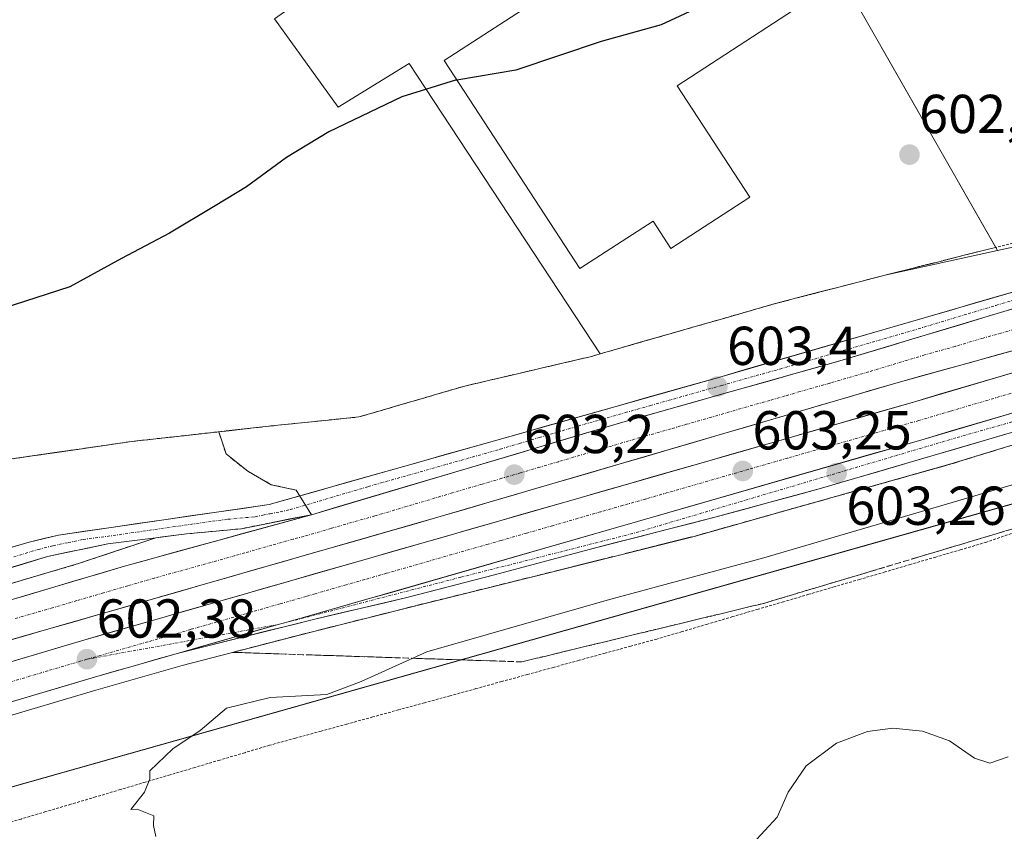
# Model space of a CAD drawing. Units: metres. Extents: x 573433 to 576877, y 4719568 to 4721918.
# Drawn here: x 576592 to 576772, y 4721191 to 4721340 of the extents above; entities that cross this region are included whole.
import ezdxf
from ezdxf.enums import TextEntityAlignment as Align

# ---------------------------------------------------------------- set-up
doc = ezdxf.new("R2010")
doc.units = ezdxf.units.M
doc.header["$MEASUREMENT"] = 0
for name, pattern in [('TRAZO_Y_PUNTO', [1, 0.5, -0.25, 0, -0.25]), ('TRAZOS', [0.75, 0.5, -0.25]), ('TRAZOSX2', [1.5, 1, -0.5])]:
    doc.linetypes.add(name, pattern=pattern)
for name, color, linetype, lineweight in [('Alambrada virtual', 2, 'TRAZOS', 0), ('Arcén (en calzada doble)', 9, 'Continuous', 13), ('Carretera de calzada doble', 1, 'Continuous', 13), ('Carretera de calzada doble Cxs', 1, 'Continuous', 13), ('Carretera de calzada doble eje', 1, 'TRAZO_Y_PUNTO', 0), ('Carretera de calzada única', 19, 'Continuous', 13), ('Carretera de calzada única Cxs', 19, 'Continuous', 13), ('Carretera de calzada única eje', 19, 'TRAZO_Y_PUNTO', 0), ('Carátula', 7, 'Continuous', 5), ('Cultivos leñosos CxS', 92, 'Continuous', 0), ('Curva de nivel maestra', 36, 'Continuous', 30), ('Curva de nivel normal', 36, 'Continuous', 0), ('Edificación', 1, 'Continuous', 13), ('Edificación Cxs', 1, 'Continuous', 13), ('Layer 0', 7, 'Continuous', 0), ('Núcleo urbano CxS', 19, 'Continuous', 0), ('Pastizal CxS', 92, 'Continuous', 0), ('Punto de cota en terreno', 7, 'Continuous', 0), ('Rótulo de punto de cota en terreno', 19, 'Continuous', 0), ('Talud superficial', 39, 'TRAZOSX2', 0), ('Área de descanso', 254, 'TRAZOSX2', 0), ('Área de descanso CxS', 254, 'Continuous', 0)]:
    doc.layers.add(name, color=color, linetype=linetype, lineweight=lineweight)
doc.styles.add('Arial', font='txt', dxfattribs={"height": 0.2})

# ---------------------------------------------------------------- blocks, each defined once
blk = doc.blocks.new('*U163')
at = {"layer": 'Núcleo urbano CxS', "color": 19, "linetype": 'Continuous', "lineweight": 0}
for points in [[(576590.0283, 4721259.3083, 601.5693), (576594.5667, 4721259.9667, 601.6004), (576599.1051, 4721260.6251, 601.5554), (576603.6433, 4721261.2833, 601.5413), (576606.0911, 4721261.6384, 601.5391), (576608.1817, 4721261.9417, 601.5391), (576612.7201, 4721262.6001, 601.5749), (576617.1801, 4721263.0967, 601.7066), (576621.6401, 4721263.5933, 601.8285), (576626.1001, 4721264.0901, 602.0081), (576628.677, 4721264.377, 602.1976), (576630.5601, 4721264.5867, 602.3974), (576635.0201, 4721265.0833, 602.7608), (576639.4801, 4721265.5801, 603.027), (576644.4233, 4721266.0833, 603.2155), (576649.3667, 4721266.5867, 603.2654), (576654.3101, 4721267.0901, 603.3289), (576658.1801, 4721268.2201, 603.3883), (576662.0501, 4721269.3501, 603.2802), (576665.9201, 4721270.4801, 603.2669), (576669.7901, 4721271.6101, 603.3868), (576673.6601, 4721272.7401, 603.573), (576678.2461, 4721273.8121, 603.7104), (576682.8321, 4721274.8841, 603.651), (576687.4181, 4721275.9561, 603.6417), (576692.0041, 4721277.0281, 603.7999), (576696.5901, 4721278.1001, 603.8062), (576698.4536, 4721278.6355, 603.7564), (576701.3929, 4721279.4801, 603.6499), (576706.1957, 4721280.8601, 603.6512), (576710.9987, 4721282.2401, 603.7324), (576715.8015, 4721283.6201, 603.6774), (576720.6043, 4721285.0001, 603.6031), (576725.4071, 4721286.3801, 603.7703), (576730.2101, 4721287.7601, 603.8755), (576734.4141, 4721288.8501, 603.7731), (576738.6181, 4721289.9401, 603.7717), (576742.8221, 4721291.0301, 603.8314), (576747.0261, 4721292.1201, 603.9807), (576750.7511, 4721293.0859, 603.926), (576771.1027, 4721297.5101, 603.8094), (576786.4953, 4721300.8563, 604.0085)], [(576842.9271, 4721270.7425, 604.5251), (576291.9835, 4721114.9361, 598.8965)]]:
    blk.add_polyline3d(points, dxfattribs=at)
blk = doc.blocks.new('5PATER')
at = {"layer": 'Carátula', "linetype": 'Continuous', "lineweight": 5}
h = blk.add_hatch(color=250, dxfattribs=at)
edge = h.paths.add_edge_path()
edge.add_ellipse((0, 0.01), major_axis=(-1.33, -1.34), ratio=0.999422, start_angle=0, end_angle=360)
blk = doc.blocks.new('*U227')
at = {"layer": 'Edificación Cxs', "color": 1, "linetype": 'Continuous', "lineweight": 13}
for points in [[(576741.8301, 4721390.4101, 597.3657), (576754.7601, 4721370.5801, 598.6546), (576735.6001, 4721358.0901, 599.2684), (576742.6501, 4721347.2801, 600.0169), (576712.5201, 4721327.6401, 601.5839), (576725.7801, 4721307.2901, 602.712), (576711.3701, 4721297.9001, 602.7321), (576708.1101, 4721302.9001, 602.837), (576694.6901, 4721294.2301, 602.9944), (576669.9101, 4721332.2301, 599.068), (576688.3901, 4721344.2701, 598.4194), (576685.6501, 4721348.4901, 598.4386), (576683.2701, 4721346.9401, 598.4231), (576675.1401, 4721359.4001, 598.4352), (576686.9601, 4721367.1001, 598.4508), (576689.0001, 4721363.9701, 598.4943), (576703.1301, 4721373.1801, 598.4678), (576701.0801, 4721376.3201, 598.4465), (576712.4701, 4721383.7401, 598.288), (576718.1801, 4721374.9901, 598.4007), (576741.8301, 4721390.4101, 597.3657)], [(576714.8201, 4721350.7901, 598.61), (576708.4901, 4721360.6501, 598.4656), (576698.3201, 4721354.1201, 598.497), (576704.6501, 4721344.2601, 598.5549), (576714.8201, 4721350.7901, 598.61)]]:
    blk.add_polyline3d(points, close=True, dxfattribs=at)

msp = doc.modelspace()

# ---------------------------------------------------------------- linework, layer by layer
at = {"layer": 'Alambrada virtual', "color": 2, "linetype": 'TRAZOS', "lineweight": 0}
for points in [[(576774.6, 4721299.04, 604.05), (576769.93, 4721297.87, 603.96), (576765.25, 4721296.71, 603.88), (576760.58, 4721295.54, 603.93), (576755.9, 4721294.38, 603.99), (576751.23, 4721293.21, 603.97), (576747.03, 4721292.12, 603.89), (576742.82, 4721291.03, 603.87), (576738.62, 4721289.94, 603.86), (576734.41, 4721288.85, 603.86), (576730.21, 4721287.76, 603.83), (576725.41, 4721286.38, 603.79), (576720.6, 4721285, 603.81), (576715.8, 4721283.62, 603.83), (576711, 4721282.24, 603.67), (576706.2, 4721280.86, 603.76), (576701.39, 4721279.48, 603.92), (576696.59, 4721278.1, 603.9), (576692, 4721277.03, 603.88), (576687.42, 4721275.96, 603.85), (576682.83, 4721274.88, 603.79), (576678.25, 4721273.81, 603.65), (576673.66, 4721272.74, 603.45), (576669.79, 4721271.61, 603.33), (576665.92, 4721270.48, 603.26), (576662.05, 4721269.35, 603.19), (576658.18, 4721268.22, 603.13), (576654.31, 4721267.09, 603.12), (576649.37, 4721266.59, 603.08), (576644.42, 4721266.08, 602.93), (576639.48, 4721265.58, 602.72), (576635.02, 4721265.08, 602.46), (576630.56, 4721264.59, 602.05), (576626.1, 4721264.09, 601.77), (576621.64, 4721263.59, 601.65), (576617.18, 4721263.1, 601.56), (576612.72, 4721262.6, 601.47), (576608.18, 4721261.94, 601.44), (576603.64, 4721261.28, 601.4), (576599.11, 4721260.63, 601.35), (576594.57, 4721259.97, 601.26), (576590.03, 4721259.31, 601.13)], [(576773.61, 4721245.78, 607.68), (576769.06, 4721244.21, 607.71), (576764.42, 4721242.85, 607.83), (576759.78, 4721241.49, 608.12), (576755.14, 4721240.12, 608.27), (576750.51, 4721238.76, 608.46), (576745.87, 4721237.4, 608.49), (576741.23, 4721236.04, 608.37), (576736.59, 4721234.67, 608.7), (576731.95, 4721233.31, 608.76), (576727.31, 4721231.95, 608.68), (576722.68, 4721230.59, 608.46), (576718.04, 4721229.22, 608.34), (576713.4, 4721227.86, 608.17), (576708.76, 4721226.5, 607.92), (576704.04, 4721225.2, 607.7), (576699.32, 4721223.91, 607.61), (576694.6, 4721222.61, 607.5), (576689.88, 4721221.32, 607.28), (576685.16, 4721220.02, 607.13), (576680.44, 4721218.73, 607.07), (576675.72, 4721217.43, 606.92), (576671.01, 4721216.14, 606.72), (576666.29, 4721214.84, 606.46), (576661.57, 4721213.55, 606.2), (576656.85, 4721212.25, 605.84), (576652.13, 4721210.96, 605.66), (576647.41, 4721209.66, 605.63), (576642.69, 4721208.37, 605.79), (576637.97, 4721207.07, 605.73), (576633.43, 4721205.72, 605.6), (576628.88, 4721204.37, 605.41), (576624.34, 4721203.03, 605.3), (576619.8, 4721201.68, 605.11), (576615.25, 4721200.33, 604.94), (576610.71, 4721198.98, 604.82), (576606.17, 4721197.63, 604.78), (576601.62, 4721196.28, 604.66), (576597.08, 4721194.94, 604.61), (576592.54, 4721193.59, 604.53), (576587.99, 4721192.24, 604.4)]]:
    msp.add_polyline3d(points, dxfattribs=at)
at = {"layer": 'Arcén (en calzada doble)', "color": 9, "linetype": 'Continuous', "lineweight": 13}
for points in [[(576858.05, 4721285.47), (576851.03, 4721284), (576838.92, 4721280.92), (576815.71, 4721273.89), (576788.67, 4721266.52), (576762.39, 4721258.44), (576715.6, 4721245.27), (576689.75, 4721238.8), (576664.71, 4721232.59), (576645.32, 4721227.71), (576621.98, 4721221.66), (576606.23, 4721217.14), (576563.05, 4721204.34), (576525.67, 4721193.84), (576500.46, 4721186.47), (576438.26, 4721166.98), (576395.23, 4721153.43), (576359.32, 4721142.51), (576291.04, 4721121.56)], [(576617.17, 4721245.01), (576603.05, 4721240.29), (576543.07, 4721222.51), (576477.48, 4721203.84), (576458.92, 4721199.26)]]:
    msp.add_lwpolyline(points, dxfattribs=at)
at = {"layer": 'Carretera de calzada doble', "color": 1, "linetype": 'Continuous', "lineweight": 13}
for points in [[(576857.85, 4721303.46), (576847.73, 4721300.47), (576804.96, 4721288.13), (576775.35, 4721279.63), (576752.91, 4721273.4), (576668.76, 4721248.76), (576573.37, 4721221.39), (576496.71, 4721199.25), (576445.41, 4721184.47), (576406.01, 4721172.76), (576354.01, 4721157.71), (576330.01, 4721150.73), (576281.06, 4721135.75)], [(576285.34, 4721129.67), (576356.57, 4721151.51), (576392.44, 4721162.43), (576435.44, 4721175.96), (576497.73, 4721195.48), (576523.07, 4721202.89), (576560.44, 4721213.39), (576603.6, 4721226.18), (576755.69, 4721269.82), (576794.05, 4721281.15), (576822.3, 4721288.84), (576857.9, 4721299.45)], [(576435.41, 4721189.04), (576470.96, 4721198.96), (576507.05, 4721209.46), (576543.8, 4721220.22), (576575.85, 4721229.26), (576611.44, 4721239.82), (576645.64, 4721249.23)], [(576621.33, 4721223.93), (576605.57, 4721219.42), (576562.39, 4721206.61), (576525.01, 4721196.11), (576499.76, 4721188.74), (576437.55, 4721169.24), (576394.53, 4721155.69), (576358.64, 4721144.77), (576289.6, 4721123.61)]]:
    msp.add_lwpolyline(points, dxfattribs=at)
at = {"layer": 'Carretera de calzada doble Cxs', "color": 1, "linetype": 'Continuous', "lineweight": 13}
for points in [[(576817.26, 4721299.26), (576810.71, 4721297.4), (576782.94, 4721289.59), (576742.23, 4721277.33), (576702.57, 4721266.13), (576645.64, 4721249.23)], [(576842.94, 4721287.64), (576824.23, 4721282.06), (576795.98, 4721274.36), (576757.66, 4721263.06), (576641.4, 4721229.62), (576639.52, 4721229.15), (576621.33, 4721223.93)]]:
    msp.add_lwpolyline(points, dxfattribs=at)
for points in [[(576589.2, 4721233.22, 602.49), (576593.65, 4721234.54, 602.52), (576598.09, 4721235.86, 602.56), (576602.54, 4721237.18, 602.58), (576606.99, 4721238.5, 602.62), (576611.44, 4721239.82, 602.65), (576615.72, 4721241, 602.68), (576619.99, 4721242.17, 602.72), (576624.27, 4721243.35, 602.76), (576628.54, 4721244.53, 602.78), (576632.82, 4721245.7, 602.79), (576637.09, 4721246.88, 602.81), (576641.37, 4721248.05, 602.84), (576645.64, 4721249.23, 602.89), (576650.38, 4721250.64, 602.93), (576655.13, 4721252.05, 602.95), (576659.87, 4721253.46, 602.99), (576664.62, 4721254.86, 603.02), (576669.36, 4721256.27, 603.05), (576674.11, 4721257.68, 603.09), (576678.85, 4721259.09, 603.12), (576683.59, 4721260.5, 603.14), (576688.34, 4721261.91, 603.19), (576693.08, 4721263.31, 603.22), (576697.83, 4721264.72, 603.24), (576702.57, 4721266.13, 603.3), (576706.98, 4721267.37, 603.34), (576711.38, 4721268.62, 603.36), (576715.79, 4721269.86, 603.4), (576720.2, 4721271.11, 603.42), (576724.6, 4721272.35, 603.45), (576729.01, 4721273.6, 603.49), (576733.42, 4721274.84, 603.52), (576737.82, 4721276.09, 603.56), (576742.23, 4721277.33, 603.59), (576746.75, 4721278.69, 603.61), (576751.28, 4721280.05, 603.67), (576755.8, 4721281.42, 603.68), (576760.32, 4721282.78, 603.72), (576764.85, 4721284.14, 603.74), (576769.37, 4721285.5, 603.79), (576773.89, 4721286.87, 603.82)], [(576775.35, 4721279.63, 603.73), (576770.86, 4721278.38, 603.71), (576766.37, 4721277.14, 603.74), (576761.89, 4721275.89, 603.67), (576757.4, 4721274.65, 603.65), (576752.91, 4721273.4, 603.62), (576748.24, 4721272.03, 603.59), (576743.56, 4721270.66, 603.52), (576738.89, 4721269.29, 603.46), (576734.21, 4721267.92, 603.46), (576729.54, 4721266.56, 603.44), (576724.86, 4721265.19, 603.38), (576720.19, 4721263.82, 603.4), (576715.51, 4721262.45, 603.38), (576710.84, 4721261.08, 603.31), (576706.16, 4721259.71, 603.22), (576701.49, 4721258.34, 603.28), (576696.81, 4721256.97, 603.23), (576692.14, 4721255.6, 603.15), (576687.46, 4721254.24, 603.12), (576682.79, 4721252.87, 603.11), (576678.11, 4721251.5, 603.07), (576673.44, 4721250.13, 602.99), (576668.76, 4721248.76, 602.98), (576663.99, 4721247.39, 602.98), (576659.22, 4721246.02, 602.9), (576654.45, 4721244.65, 602.85), (576649.68, 4721243.29, 602.86), (576644.91, 4721241.92, 602.84), (576640.14, 4721240.55, 602.77), (576635.37, 4721239.18, 602.7), (576630.6, 4721237.81, 602.77), (576625.83, 4721236.44, 602.68), (576621.07, 4721235.08, 602.61), (576616.3, 4721233.71, 602.64), (576611.53, 4721232.34, 602.6), (576606.76, 4721230.97, 602.57), (576601.99, 4721229.6, 602.49), (576597.22, 4721228.23, 602.52), (576592.45, 4721226.86, 602.49), (576587.68, 4721225.5, 602.4)], [(576590.65, 4721222.34, 602.34), (576594.97, 4721223.62, 602.4), (576599.28, 4721224.9, 602.42), (576603.6, 4721226.18, 602.44), (576608.35, 4721227.54, 602.48), (576613.11, 4721228.91, 602.51), (576617.86, 4721230.27, 602.55), (576622.61, 4721231.64, 602.54), (576627.36, 4721233, 602.57), (576632.12, 4721234.36, 602.66), (576636.87, 4721235.73, 602.64), (576641.62, 4721237.09, 602.69), (576646.38, 4721238.45, 602.74), (576651.13, 4721239.82, 602.79), (576655.88, 4721241.18, 602.77), (576660.63, 4721242.55, 602.8), (576665.39, 4721243.91, 602.88), (576670.14, 4721245.27, 602.9), (576674.89, 4721246.64, 602.93), (576679.65, 4721248, 602.97), (576684.4, 4721249.36, 603.02), (576689.15, 4721250.73, 603.04), (576693.9, 4721252.09, 603.05), (576698.66, 4721253.46, 603.11), (576703.41, 4721254.82, 603.17), (576708.16, 4721256.18, 603.17), (576712.91, 4721257.55, 603.22), (576717.67, 4721258.91, 603.28), (576722.42, 4721260.27, 603.31), (576727.17, 4721261.64, 603.29), (576731.93, 4721263, 603.35), (576736.68, 4721264.37, 603.41), (576741.43, 4721265.73, 603.42), (576746.18, 4721267.09, 603.46), (576750.94, 4721268.46, 603.51), (576755.69, 4721269.82, 603.56), (576760.49, 4721271.24, 603.56), (576765.28, 4721272.65, 603.61), (576770.08, 4721274.07, 603.66), (576774.87, 4721275.49, 603.68)], [(576776.82, 4721268.71, 603.55), (576772.03, 4721267.3, 603.51), (576767.24, 4721265.89, 603.5), (576762.45, 4721264.47, 603.46), (576757.66, 4721263.06, 603.42), (576753.01, 4721261.72, 603.39), (576748.36, 4721260.39, 603.36), (576743.71, 4721259.05, 603.33), (576739.06, 4721257.71, 603.27), (576734.41, 4721256.37, 603.24), (576729.76, 4721255.04, 603.2), (576725.11, 4721253.7, 603.15), (576720.46, 4721252.36, 603.12), (576715.81, 4721251.02, 603.1), (576711.16, 4721249.69, 603.06), (576706.51, 4721248.35, 603.02), (576701.86, 4721247.01, 602.98), (576697.21, 4721245.67, 602.96), (576692.56, 4721244.34, 602.93), (576687.91, 4721243, 602.88), (576683.26, 4721241.66, 602.84), (576678.61, 4721240.32, 602.82), (576673.96, 4721238.99, 602.79), (576669.31, 4721237.65, 602.73), (576664.66, 4721236.31, 602.71), (576660.01, 4721234.97, 602.69), (576655.35, 4721233.64, 602.66), (576650.7, 4721232.3, 602.6), (576646.05, 4721230.96, 602.6), (576641.4, 4721229.62, 602.56), (576639.52, 4721229.15, 602.54), (576634.97, 4721227.85, 602.47), (576630.43, 4721226.54, 602.44), (576625.88, 4721225.24, 602.44), (576621.33, 4721223.93, 602.43), (576617.39, 4721222.8, 602.35), (576613.45, 4721221.68, 602.32), (576609.51, 4721220.55, 602.33), (576605.57, 4721219.42, 602.3), (576601.25, 4721218.14, 602.25), (576596.93, 4721216.86, 602.2), (576592.62, 4721215.58, 602.17), (576588.3, 4721214.3, 602.15)]]:
    msp.add_polyline3d(points, dxfattribs=at)
at = {"layer": 'Carretera de calzada doble eje', "color": 1, "linetype": 'TRAZO_Y_PUNTO', "lineweight": 0}
for points in [[(576774.07, 4721283.08), (576768.44, 4721281.51), (576763.35, 4721279.99), (576757.75, 4721278.43), (576747.57, 4721275.35), (576740.35, 4721273.25), (576735.01, 4721271.74), (576732.26, 4721270.93), (576729.51, 4721270.14), (576724.19, 4721268.63), (576718.78, 4721267.05), (576714.19, 4721265.75), (576711.39, 4721264.93), (576706.8, 4721263.64), (576697.89, 4721261.02), (576690.78, 4721258.92), (576687.39, 4721257.93), (576683.83, 4721256.86), (576680.44, 4721255.88), (576676.87, 4721254.82), (576671.42, 4721253.22), (576657.21, 4721249), (576649.25, 4721246.72), (576644.21, 4721245.26), (576642.28, 4721244.74), (576638.42, 4721243.68), (576633.46, 4721242.25), (576631.53, 4721241.72), (576626.28, 4721240.22), (576616.92, 4721237.64), (576612.05, 4721236.24), (576607.6, 4721234.92), (576602.73, 4721233.52), (576598.28, 4721232.21), (576591.3, 4721230.19)], [(576773.57, 4721271.43), (576762.42, 4721268.14), (576756.67, 4721266.43), (576748.67, 4721264.14), (576739.89, 4721261.63), (576732.69, 4721259.56), (576729.5, 4721258.64), (576725.5, 4721257.49), (576722.3, 4721256.58), (576718.12, 4721255.38), (576714.92, 4721254.46), (576710.76, 4721253.26), (576706.69, 4721252.09), (576702.55, 4721250.91), (576698.48, 4721249.74), (576694.32, 4721248.55), (576689.69, 4721247.22), (576684.96, 4721245.85), (576680.32, 4721244.52), (576677.96, 4721243.84), (576675.6, 4721243.18), (576671.32, 4721241.94), (576667.14, 4721240.75), (576662.87, 4721239.51), (576659.35, 4721238.51), (576655.39, 4721237.38), (576651.98, 4721236.4), (576646.33, 4721234.77), (576644.64, 4721234.29), (576639.89, 4721232.93), (576628.35, 4721229.61), (576623.6, 4721228.26), (576619.66, 4721227.11), (576615.71, 4721225.99), (576604.57, 4721222.8)], [(576604.57, 4721222.8), (576597.42, 4721220.68), (576590.26, 4721218.55)]]:
    msp.add_lwpolyline(points, dxfattribs=at)
at = {"layer": 'Carretera de calzada única', "color": 19, "linetype": 'Continuous', "lineweight": 13}
for points in [[(576857.67, 4721320.29), (576855.91, 4721319.54), (576819.53, 4721304.31), (576805.64, 4721299.43), (576785.41, 4721293.26), (576720.28, 4721274.39), (576637.89, 4721251.07), (576599.41, 4721245.51), (576594.03, 4721244.18), (576549.8, 4721231.51), (576510.08, 4721220.33), (576472.6, 4721209.01), (576463.17, 4721205.13), (576451.69, 4721200.22), (576437.28, 4721194.33), (576406.67, 4721184.85), (576378.48, 4721176.85)], [(576621.33, 4721223.93), (576646.01, 4721230.09), (576663.05, 4721234.07), (576679.12, 4721238.24), (576696.42, 4721242.89), (576719.64, 4721248.83), (576738.92, 4721254.07), (576786.1, 4721267.9), (576812.26, 4721275.34), (576854.07, 4721286.64), (576858.03, 4721287.52)], [(576617.17, 4721245.01), (576622.76, 4721245.72), (576632.85, 4721246.67), (576645.64, 4721249.23)], [(576458.92, 4721199.26), (576463.51, 4721201.48), (576471.57, 4721204.74), (576485.33, 4721209.09), (576555.26, 4721229.32), (576579.3, 4721236.14), (576597.37, 4721241.57), (576608.41, 4721243.91), (576617.17, 4721245.01)]]:
    msp.add_lwpolyline(points, dxfattribs=at)
at = {"layer": 'Carretera de calzada única Cxs', "color": 19, "linetype": 'Continuous', "lineweight": 13}
for points in [[(576817.26, 4721299.26), (576810.71, 4721297.4), (576782.94, 4721289.59), (576742.23, 4721277.33), (576702.57, 4721266.13), (576645.64, 4721249.23)], [(576842.94, 4721287.64), (576824.23, 4721282.06), (576795.98, 4721274.36), (576757.66, 4721263.06), (576641.4, 4721229.62), (576639.52, 4721229.15), (576621.33, 4721223.93)]]:
    msp.add_lwpolyline(points, dxfattribs=at)
for points in [[(576589.61, 4721242.91, 602.32), (576594.03, 4721244.18, 602.35), (576596.72, 4721244.85, 602.38), (576599.41, 4721245.51, 602.41), (576604.22, 4721246.21, 602.45), (576609.03, 4721246.9, 602.49), (576613.84, 4721247.6, 602.54), (576618.65, 4721248.29, 602.59), (576623.46, 4721248.99, 602.63), (576628.27, 4721249.68, 602.66), (576633.08, 4721250.38, 602.7), (576637.89, 4721251.07, 602.7), (576642.47, 4721252.37, 602.75), (576647.04, 4721253.66, 602.83), (576651.62, 4721254.96, 602.8), (576656.2, 4721256.25, 602.78), (576660.78, 4721257.55, 602.86), (576665.35, 4721258.84, 602.95), (576669.93, 4721260.14, 602.93), (576674.51, 4721261.43, 602.9), (576679.09, 4721262.73, 602.95), (576683.66, 4721264.03, 603.05), (576688.24, 4721265.32, 603.06), (576692.82, 4721266.62, 603.06), (576697.39, 4721267.91, 603.15), (576701.97, 4721269.21, 603.21), (576706.55, 4721270.5, 603.18), (576711.13, 4721271.8, 603.23), (576715.7, 4721273.09, 603.33), (576720.28, 4721274.39, 603.34), (576724.93, 4721275.74, 603.33), (576729.58, 4721277.09, 603.38), (576734.24, 4721278.43, 603.46), (576738.89, 4721279.78, 603.47), (576743.54, 4721281.13, 603.47), (576748.19, 4721282.48, 603.56), (576752.85, 4721283.83, 603.62), (576757.5, 4721285.17, 603.58), (576762.15, 4721286.52, 603.58), (576766.8, 4721287.87, 603.69), (576771.45, 4721289.22, 603.74), (576776.11, 4721290.56, 603.69)], [(576773.89, 4721286.87, 603.82), (576769.37, 4721285.5, 603.79), (576764.85, 4721284.14, 603.74), (576760.32, 4721282.78, 603.72), (576755.8, 4721281.42, 603.68), (576751.28, 4721280.05, 603.67), (576746.75, 4721278.69, 603.61), (576742.23, 4721277.33, 603.59), (576737.82, 4721276.09, 603.56), (576733.42, 4721274.84, 603.52), (576729.01, 4721273.6, 603.49), (576724.6, 4721272.35, 603.45), (576720.2, 4721271.11, 603.42), (576715.79, 4721269.86, 603.4), (576711.38, 4721268.62, 603.36), (576706.98, 4721267.37, 603.34), (576702.57, 4721266.13, 603.3), (576697.83, 4721264.72, 603.24), (576693.08, 4721263.31, 603.22), (576688.34, 4721261.91, 603.19), (576683.59, 4721260.5, 603.14), (576678.85, 4721259.09, 603.12), (576674.11, 4721257.68, 603.09), (576669.36, 4721256.27, 603.05), (576664.62, 4721254.86, 603.02), (576659.87, 4721253.46, 602.99), (576655.13, 4721252.05, 602.95), (576650.38, 4721250.64, 602.93), (576645.64, 4721249.23, 602.89), (576641.38, 4721248.38, 602.84), (576637.11, 4721247.52, 602.8), (576632.85, 4721246.67, 602.78), (576629.49, 4721246.35, 602.75), (576626.12, 4721246.04, 602.73), (576622.76, 4721245.72, 602.7), (576619.97, 4721245.37, 602.67), (576617.17, 4721245.01, 602.64), (576612.79, 4721244.46, 602.59), (576608.41, 4721243.91, 602.54), (576604.73, 4721243.13, 602.51), (576601.05, 4721242.35, 602.49), (576597.37, 4721241.57, 602.45), (576592.85, 4721240.21, 602.44), (576588.34, 4721238.86, 602.4)], [(576776.66, 4721265.13, 603.45), (576771.95, 4721263.75, 603.43), (576767.23, 4721262.37, 603.37), (576762.51, 4721260.99, 603.32), (576757.79, 4721259.6, 603.32), (576753.07, 4721258.22, 603.29), (576748.36, 4721256.84, 603.2), (576743.64, 4721255.45, 603.17), (576738.92, 4721254.07, 603.18), (576734.1, 4721252.76, 603.11), (576729.28, 4721251.45, 603.04), (576724.46, 4721250.14, 603.05), (576719.64, 4721248.83, 603.06), (576715, 4721247.64, 603), (576710.35, 4721246.45, 602.93), (576705.71, 4721245.27, 602.94), (576701.06, 4721244.08, 602.92), (576696.42, 4721242.89, 602.86), (576692.1, 4721241.73, 602.79), (576687.77, 4721240.57, 602.78), (576683.45, 4721239.4, 602.78), (576679.12, 4721238.24, 602.76), (576675.1, 4721237.2, 602.69), (576671.09, 4721236.16, 602.65), (576667.07, 4721235.11, 602.65), (576663.05, 4721234.07, 602.66), (576658.79, 4721233.08, 602.63), (576654.53, 4721232.08, 602.55), (576650.27, 4721231.09, 602.54), (576646.01, 4721230.09, 602.58), (576641.9, 4721229.06, 602.55), (576637.78, 4721228.04, 602.48), (576633.67, 4721227.01, 602.43), (576629.56, 4721225.98, 602.42), (576625.44, 4721224.96, 602.43), (576621.33, 4721223.93, 602.43), (576625.88, 4721225.24, 602.44), (576630.43, 4721226.54, 602.44), (576634.97, 4721227.85, 602.47), (576639.52, 4721229.15, 602.54), (576641.4, 4721229.62, 602.56), (576646.05, 4721230.96, 602.6), (576650.7, 4721232.3, 602.6), (576655.35, 4721233.64, 602.66), (576660.01, 4721234.97, 602.69), (576664.66, 4721236.31, 602.71), (576669.31, 4721237.65, 602.73), (576673.96, 4721238.99, 602.79), (576678.61, 4721240.32, 602.82), (576683.26, 4721241.66, 602.84), (576687.91, 4721243, 602.88), (576692.56, 4721244.34, 602.93), (576697.21, 4721245.67, 602.96), (576701.86, 4721247.01, 602.98), (576706.51, 4721248.35, 603.02), (576711.16, 4721249.69, 603.06), (576715.81, 4721251.02, 603.1), (576720.46, 4721252.36, 603.12), (576725.11, 4721253.7, 603.15), (576729.76, 4721255.04, 603.2), (576734.41, 4721256.37, 603.24), (576739.06, 4721257.71, 603.27), (576743.71, 4721259.05, 603.33), (576748.36, 4721260.39, 603.36), (576753.01, 4721261.72, 603.39), (576757.66, 4721263.06, 603.42), (576762.45, 4721264.47, 603.46), (576767.24, 4721265.89, 603.5), (576772.03, 4721267.3, 603.51), (576776.82, 4721268.71, 603.55)]]:
    msp.add_polyline3d(points, dxfattribs=at)
at = {"layer": 'Carretera de calzada única eje', "color": 19, "linetype": 'TRAZO_Y_PUNTO', "lineweight": 0}
for points in [[(576858.01, 4721289.61), (576847.58, 4721286.98), (576826.55, 4721281.14), (576804.37, 4721274.9), (576763.48, 4721263.27), (576704.33, 4721245.77), (576672.96, 4721237.81), (576641.4, 4721229.62)], [(576591.19, 4721241.51), (576595.71, 4721242.88), (576598.39, 4721243.54), (576601.14, 4721244.13), (576603.91, 4721244.71), (576608.28, 4721245.26), (576627.53, 4721248.04), (576630.32, 4721248.39), (576635.37, 4721248.86), (576636.73, 4721249.14), (576638.08, 4721249.41), (576639.92, 4721249.77), (576641.76, 4721250.15), (576656, 4721254.36), (576680.16, 4721261.21), (576683.71, 4721262.26), (576687.26, 4721263.32), (576694.39, 4721265.43), (576703.01, 4721267.88), (576707.6, 4721269.17), (576716.01, 4721271.56), (576720.6, 4721272.84), (576725.92, 4721274.35), (576731.26, 4721275.85), (576755.53, 4721282.89), (576765.71, 4721285.96), (576770.8, 4721287.49), (576775.89, 4721289.01)], [(576639.52, 4721229.15), (576604.57, 4721222.8)]]:
    msp.add_lwpolyline(points, dxfattribs=at)
at = {"layer": 'Cultivos leñosos CxS', "color": 92, "linetype": 'Continuous', "lineweight": 0}
for points in [[(576854.94, 4721566.3, 587.96), (576857.53, 4721332.82, 601.04), (576796.58, 4721305.4, 604.17), (576786.5, 4721300.86, 604.01), (576771.1, 4721297.51, 603.81), (576742.65, 4721347.28, 599.99)], [(576771.1, 4721297.51, 603.81), (576742.65, 4721347.28, 599.99), (576735.6, 4721358.09, 599.26), (576754.76, 4721370.58, 598.94), (576741.83, 4721390.41, 597.62), (576727.6, 4721417.62, 595.49), (576722.1, 4721425.53, 595.13), (576706.36, 4721414.59, 596.48), (576654.78, 4721377.72, 597.07), (576642.61, 4721366.07, 597.15), (576640.49, 4721361.58, 597.16), (576650.55, 4721348.08, 598.27), (576638.9, 4721339.88, 598.47), (576650.55, 4721323.74, 600.02), (576663.51, 4721331.68, 599.8), (576698.45, 4721278.64, 603.76)], [(576638.9, 4721339.88, 598.47), (576650.55, 4721323.74, 600.02), (576663.51, 4721331.68, 599.8), (576698.45, 4721278.64, 603.76), (576696.59, 4721278.1, 603.81), (576692, 4721277.03, 603.8), (576687.42, 4721275.96, 603.64), (576682.83, 4721274.88, 603.65), (576678.25, 4721273.81, 603.71), (576673.66, 4721272.74, 603.57), (576669.79, 4721271.61, 603.39), (576665.92, 4721270.48, 603.27), (576662.05, 4721269.35, 603.28), (576658.18, 4721268.22, 603.39), (576654.31, 4721267.09, 603.33), (576649.37, 4721266.59, 603.27), (576644.42, 4721266.08, 603.22), (576639.48, 4721265.58, 603.03), (576635.02, 4721265.08, 602.76), (576630.56, 4721264.59, 602.4), (576628.68, 4721264.38, 602.2), (576626.1, 4721264.09, 602.01), (576621.64, 4721263.59, 601.83), (576617.18, 4721263.1, 601.71), (576612.72, 4721262.6, 601.57), (576608.18, 4721261.94, 601.54), (576606.09, 4721261.64, 601.54), (576603.64, 4721261.28, 601.54), (576599.11, 4721260.63, 601.56), (576594.57, 4721259.97, 601.6), (576590.03, 4721259.31, 601.57)], [(576857.53, 4721332.82, 601.04), (576796.58, 4721305.4, 604.17), (576786.5, 4721300.86, 604.01), (576771.1, 4721297.51, 603.81)], [(576590.03, 4721259.31, 601.57), (576594.57, 4721259.97, 601.6), (576599.11, 4721260.63, 601.56), (576603.64, 4721261.28, 601.54), (576606.09, 4721261.64, 601.54), (576608.18, 4721261.94, 601.54), (576612.72, 4721262.6, 601.57), (576617.18, 4721263.1, 601.71), (576621.64, 4721263.59, 601.83), (576626.1, 4721264.09, 602.01), (576628.68, 4721264.38, 602.2), (576630.56, 4721264.59, 602.4), (576635.02, 4721265.08, 602.76), (576639.48, 4721265.58, 603.03), (576644.42, 4721266.08, 603.22), (576649.37, 4721266.59, 603.27), (576654.31, 4721267.09, 603.33), (576658.18, 4721268.22, 603.39), (576662.05, 4721269.35, 603.28), (576665.92, 4721270.48, 603.27), (576669.79, 4721271.61, 603.39), (576673.66, 4721272.74, 603.57), (576678.25, 4721273.81, 603.71), (576682.83, 4721274.88, 603.65), (576687.42, 4721275.96, 603.64), (576692, 4721277.03, 603.8), (576696.59, 4721278.1, 603.81), (576698.45, 4721278.64, 603.76)]]:
    msp.add_polyline3d(points, dxfattribs=at)
at = {"layer": 'Curva de nivel maestra', "color": 36, "linetype": 'Continuous', "lineweight": 30}
for points in [[(576742.65, 4721347.28, 600), (576742.4, 4721347.49, 600), (576737.95, 4721350.15, 600), (576733.07, 4721350.18, 600), (576725.82, 4721346.49, 600), (576717.29, 4721342.38, 600), (576709.56, 4721338.77, 600), (576698.59, 4721335.75, 600), (576683.02, 4721330.5, 600), (576672.22, 4721328.68, 600)], [(576672.22, 4721328.68, 600), (576671.96, 4721328.64, 600), (576662.17, 4721325.6, 600), (576648.8, 4721319.2, 600), (576641.07, 4721314.54, 600), (576633.75, 4721309.17, 600), (576628, 4721305.71, 600), (576619.7, 4721300.71, 600), (576610.88, 4721296.05, 600), (576601.44, 4721290.91, 600), (576589.21, 4721286.95, 600)]]:
    msp.add_polyline3d(points, dxfattribs=at)
at = {"layer": 'Curva de nivel normal', "color": 36, "linetype": 'Continuous', "lineweight": 0}
for points in [[(576617.19, 4721190.39, 605), (576616.76, 4721192.39, 605), (576616.79, 4721194.17, 605), (576613.74, 4721195.37, 605), (576612.63, 4721195.35, 605), (576615.08, 4721198.47, 605), (576616.1, 4721200.93, 605), (576616.08, 4721202.38, 605), (576620.3, 4721206.45, 605), (576625.27, 4721209.79, 605), (576630.13, 4721213.86, 605), (576638.09, 4721215.79, 605), (576648.42, 4721216.34, 605), (576654.71, 4721218.71, 605), (576666.76, 4721224.18, 605), (576699.7, 4721233.62, 605), (576728.38, 4721241.37, 605), (576791.61, 4721259.94, 605)], [(576773.01, 4721204.99, 610), (576769.66, 4721203.81, 610), (576766.84, 4721204.69, 610), (576762.3, 4721207.91, 610), (576757.39, 4721209.68, 610), (576751.95, 4721210.2, 610), (576747.29, 4721209.6, 610), (576741.62, 4721207.48, 610), (576736.09, 4721203.29, 610), (576732.82, 4721198.52, 610), (576730.76, 4721193.9, 610), (576726.3, 4721189.05, 610)]]:
    msp.add_polyline3d(points, dxfattribs=at)
at = {"layer": 'Edificación', "color": 1, "linetype": 'Continuous', "lineweight": 13}
msp.add_polyline3d([(576741.83, 4721390.41, 597.37), (576754.76, 4721370.58, 598.65), (576735.6, 4721358.09, 599.27), (576742.65, 4721347.28, 600.02), (576712.52, 4721327.64, 601.58), (576725.78, 4721307.29, 602.71), (576711.37, 4721297.9, 602.73), (576708.11, 4721302.9, 602.84), (576694.69, 4721294.23, 602.99), (576669.91, 4721332.23, 599.07), (576688.39, 4721344.27, 598.42), (576685.65, 4721348.49, 598.44), (576683.27, 4721346.94, 598.42), (576675.14, 4721359.4, 598.44), (576686.96, 4721367.1, 598.45), (576689, 4721363.97, 598.49), (576703.13, 4721373.18, 598.47), (576701.08, 4721376.32, 598.45), (576712.47, 4721383.74, 598.29), (576718.18, 4721374.99, 598.4), (576741.83, 4721390.41, 597.37)], dxfattribs=at)
at = {"layer": 'Layer 0', "linetype": 'Continuous', "lineweight": 0}
for points in [[(576742.65, 4721347.28, 600.02), (576770.77, 4721298.09, 603.99), (576769.93, 4721297.87, 603.96), (576765.25, 4721296.71, 603.88), (576760.58, 4721295.54, 603.93), (576755.9, 4721294.38, 603.99), (576751.23, 4721293.21, 603.97), (576750.75, 4721293.09, 603.95), (576747.03, 4721292.12, 603.89), (576742.82, 4721291.03, 603.87), (576738.62, 4721289.94, 603.86), (576734.41, 4721288.85, 603.86), (576730.21, 4721287.76, 603.83), (576725.41, 4721286.38, 603.79), (576720.6, 4721285, 603.81), (576715.8, 4721283.62, 603.83), (576711, 4721282.24, 603.67), (576706.2, 4721280.86, 603.76), (576701.39, 4721279.48, 603.92), (576698.45, 4721278.64, 603.95), (576698.45, 4721278.64, 603.95), (576663.51, 4721331.68, 599.34), (576650.55, 4721323.74, 599.66), (576638.9, 4721339.88, 598.17)], [(576698.45, 4721278.64, 603.95), (576701.39, 4721279.48, 603.92), (576706.2, 4721280.86, 603.76), (576711, 4721282.24, 603.67), (576715.8, 4721283.62, 603.83), (576720.6, 4721285, 603.81), (576725.41, 4721286.38, 603.79), (576730.21, 4721287.76, 603.83), (576734.41, 4721288.85, 603.86), (576738.62, 4721289.94, 603.86), (576742.82, 4721291.03, 603.87), (576747.03, 4721292.12, 603.89), (576750.75, 4721293.09, 603.95), (576751.23, 4721293.21, 603.97), (576755.9, 4721294.38, 603.99), (576760.58, 4721295.54, 603.93), (576765.25, 4721296.71, 603.88), (576769.93, 4721297.87, 603.96), (576770.77, 4721298.09, 603.99), (576742.65, 4721347.28, 600.02)], [(576638.9, 4721339.88, 598.17), (576650.55, 4721323.74, 599.66), (576663.51, 4721331.68, 599.34), (576698.45, 4721278.64, 603.95)]]:
    msp.add_polyline3d(points, dxfattribs=at)
at = {"layer": 'Núcleo urbano CxS', "color": 19, "linetype": 'Continuous', "lineweight": 0}
for points in [[(576771.1, 4721297.51, 603.81), (576742.65, 4721347.28, 599.99), (576735.6, 4721358.09, 599.26), (576754.76, 4721370.58, 598.94), (576741.83, 4721390.41, 597.62), (576727.6, 4721417.62, 595.49), (576722.1, 4721425.53, 595.13), (576706.36, 4721414.59, 596.48), (576654.78, 4721377.72, 597.07), (576642.61, 4721366.07, 597.15), (576640.49, 4721361.58, 597.16), (576650.55, 4721348.08, 598.27), (576638.9, 4721339.88, 598.47), (576650.55, 4721323.74, 600.02), (576663.51, 4721331.68, 599.8), (576698.45, 4721278.64, 603.76)], [(576742.65, 4721347.28, 599.99), (576771.1, 4721297.51, 603.81), (576750.75, 4721293.09, 603.93), (576747.03, 4721292.12, 603.98), (576742.82, 4721291.03, 603.83), (576738.62, 4721289.94, 603.77), (576734.41, 4721288.85, 603.77), (576730.21, 4721287.76, 603.88), (576725.41, 4721286.38, 603.77), (576720.6, 4721285, 603.6), (576715.8, 4721283.62, 603.68), (576711, 4721282.24, 603.73), (576706.2, 4721280.86, 603.65), (576701.39, 4721279.48, 603.65), (576698.45, 4721278.64, 603.76), (576698.45, 4721278.64, 603.76), (576663.51, 4721331.68, 599.8), (576650.55, 4721323.74, 600.02), (576638.9, 4721339.88, 598.47)], [(576857.53, 4721332.82, 601.04), (576796.58, 4721305.4, 604.17), (576786.5, 4721300.86, 604.01), (576771.1, 4721297.51, 603.81)], [(576771.1, 4721297.51, 603.81), (576750.75, 4721293.09, 603.93), (576747.03, 4721292.12, 603.98), (576742.82, 4721291.03, 603.83), (576738.62, 4721289.94, 603.77), (576734.41, 4721288.85, 603.77), (576730.21, 4721287.76, 603.88), (576725.41, 4721286.38, 603.77), (576720.6, 4721285, 603.6), (576715.8, 4721283.62, 603.68), (576711, 4721282.24, 603.73), (576706.2, 4721280.86, 603.65), (576701.39, 4721279.48, 603.65), (576698.45, 4721278.64, 603.76)], [(576771.1, 4721297.51, 603.81), (576750.75, 4721293.09, 603.93), (576747.03, 4721292.12, 603.98), (576742.82, 4721291.03, 603.83), (576738.62, 4721289.94, 603.77), (576734.41, 4721288.85, 603.77), (576730.21, 4721287.76, 603.88), (576725.41, 4721286.38, 603.77), (576720.6, 4721285, 603.6), (576715.8, 4721283.62, 603.68), (576711, 4721282.24, 603.73), (576706.2, 4721280.86, 603.65), (576701.39, 4721279.48, 603.65), (576698.45, 4721278.64, 603.76)], [(576590.03, 4721259.31, 601.57), (576594.57, 4721259.97, 601.6), (576599.11, 4721260.63, 601.56), (576603.64, 4721261.28, 601.54), (576606.09, 4721261.64, 601.54), (576608.18, 4721261.94, 601.54), (576612.72, 4721262.6, 601.57), (576617.18, 4721263.1, 601.71), (576621.64, 4721263.59, 601.83), (576626.1, 4721264.09, 602.01), (576628.68, 4721264.38, 602.2), (576630.56, 4721264.59, 602.4), (576635.02, 4721265.08, 602.76), (576639.48, 4721265.58, 603.03), (576644.42, 4721266.08, 603.22), (576649.37, 4721266.59, 603.27), (576654.31, 4721267.09, 603.33), (576658.18, 4721268.22, 603.39), (576662.05, 4721269.35, 603.28), (576665.92, 4721270.48, 603.27), (576669.79, 4721271.61, 603.39), (576673.66, 4721272.74, 603.57), (576678.25, 4721273.81, 603.71), (576682.83, 4721274.88, 603.65), (576687.42, 4721275.96, 603.64), (576692, 4721277.03, 603.8), (576696.59, 4721278.1, 603.81), (576698.45, 4721278.64, 603.76)], [(576858.17, 4721275.05, 602.62), (576843.31, 4721270.85, 604.46), (576842.93, 4721270.74, 604.53), (576291.98, 4721114.94, 598.9), (576287.11, 4721110.92, 598.87), (576272.76, 4721099.11, 599.12), (576269.85, 4721096.7, 599.29)]]:
    msp.add_polyline3d(points, dxfattribs=at)
at = {"layer": 'Pastizal CxS', "color": 92, "linetype": 'Continuous', "lineweight": 0}
for points in [[(576512.05, 4720876.64, 625.56), (576299.79, 4721062.85, 603.81), (576269.85, 4721096.7, 599.29), (576272.76, 4721099.11, 599.12), (576287.11, 4721110.92, 598.87), (576291.98, 4721114.94, 598.9), (576842.93, 4721270.74, 604.53), (576843.31, 4721270.85, 604.46), (576858.17, 4721275.05, 602.62), (576862.53, 4720880.6, 634)], [(576858.17, 4721275.05, 602.62), (576843.31, 4721270.85, 604.46), (576842.93, 4721270.74, 604.53), (576291.98, 4721114.94, 598.9), (576287.11, 4721110.92, 598.87), (576272.76, 4721099.11, 599.12), (576269.85, 4721096.7, 599.29)]]:
    msp.add_polyline3d(points, dxfattribs=at)
at = {"layer": 'Talud superficial', "color": 39, "linetype": 'TRAZOSX2', "lineweight": 0}
for points in [[(576779.91, 4721263.83, 603.39), (576771.15, 4721261.13, 603.32), (576766.77, 4721259.79, 603.29), (576762.39, 4721258.44, 603.18), (576757.71, 4721257.12, 603.13), (576753.03, 4721255.81, 603.16), (576738.99, 4721251.85, 603.08), (576734.32, 4721250.54, 603.02), (576724.96, 4721247.9, 602.99), (576720.28, 4721246.59, 602.94), (576715.6, 4721245.27, 602.89), (576702.67, 4721242.03, 602.81), (576698.37, 4721240.96, 602.73), (576689.75, 4721238.8, 602.71), (576685.58, 4721237.76, 602.69), (576681.4, 4721236.73, 602.65), (576677.23, 4721235.69, 602.66), (576673.06, 4721234.66, 602.6), (576668.88, 4721233.62, 602.58), (576664.71, 4721232.59, 602.57), (576655.01, 4721230.15, 602.47), (576650.17, 4721228.93, 602.43), (576645.32, 4721227.71, 602.5), (576640.62, 4721226.49, 602.37), (576635.93, 4721225.28, 602.37), (576631.23, 4721224.06, 602.37)], [(576773.52, 4721246.53, 607.62), (576771.97, 4721246.07, 607.63), (576770.41, 4721245.6, 607.67), (576768.85, 4721245.13, 607.67), (576767.29, 4721244.67, 607.68), (576765.73, 4721244.2, 607.71), (576764.17, 4721243.74, 607.76), (576762.62, 4721243.27, 607.83), (576761.06, 4721242.81, 607.93), (576759.5, 4721242.34, 608.08), (576757.94, 4721241.88, 608.21), (576756.38, 4721241.41, 608.43), (576754.82, 4721240.94, 608.54), (576753.27, 4721240.48, 608.65), (576751.71, 4721240.01, 608.88), (576750.15, 4721239.54, 608.85), (576748.59, 4721239.08, 608.85), (576747.03, 4721238.61, 608.84), (576745.47, 4721238.14, 608.83), (576743.92, 4721237.68, 608.64), (576742.36, 4721237.21, 607.99), (576740.8, 4721236.75, 608.1), (576739.24, 4721236.28, 608.55), (576737.68, 4721235.82, 608.87), (576736.12, 4721235.35, 608.87), (576734.57, 4721234.89, 608.79), (576733.01, 4721234.42, 608.74), (576731.45, 4721233.95, 608.73), (576729.89, 4721233.49, 608.72), (576728.33, 4721233.02, 608.67), (576726.86, 4721232.66, 608.65), (576725.38, 4721232.31, 608.59), (576723.91, 4721231.95, 608.51), (576722.43, 4721231.59, 608.48), (576720.96, 4721231.24, 608.43), (576719.48, 4721230.88, 608.41), (576718.01, 4721230.52, 608.43), (576716.53, 4721230.17, 608.36), (576715.06, 4721229.81, 608.28), (576713.58, 4721229.45, 608.21), (576712.11, 4721229.1, 608.11), (576710.63, 4721228.74, 608.04), (576709.16, 4721228.38, 608), (576707.68, 4721228.03, 607.93), (576706.21, 4721227.67, 607.84), (576704.73, 4721227.31, 607.77), (576703.26, 4721226.96, 607.74), (576701.78, 4721226.6, 607.69), (576700.31, 4721226.24, 607.62), (576698.83, 4721225.89, 607.57), (576697.36, 4721225.53, 607.55), (576695.88, 4721225.17, 607.57), (576694.41, 4721224.82, 607.53), (576692.93, 4721224.46, 607.5), (576691.46, 4721224.1, 607.46), (576689.98, 4721223.75, 607.38), (576688.51, 4721223.39, 607.31), (576687.04, 4721223.03, 607.24), (576685.56, 4721222.68, 607.18), (576684.09, 4721222.32, 607.16), (576684.09, 4721222.32, 607.16), (576682.49, 4721222.37, 607.04), (576680.88, 4721222.43, 606.94), (576679.28, 4721222.48, 606.9), (576677.68, 4721222.53, 606.87), (576676.08, 4721222.59, 606.77), (576674.48, 4721222.64, 606.59), (576672.88, 4721222.69, 606.45), (576671.27, 4721222.75, 606.31), (576669.67, 4721222.8, 606.11), (576668.07, 4721222.85, 605.82), (576666.47, 4721222.9, 605.72), (576664.87, 4721222.95, 605.45), (576663.27, 4721223, 605.26), (576661.66, 4721223.06, 605.13), (576660.06, 4721223.11, 604.35), (576658.46, 4721223.16, 603.84), (576656.86, 4721223.22, 603.5), (576655.26, 4721223.27, 603.24), (576653.66, 4721223.32, 603), (576652.05, 4721223.38, 603.01), (576650.45, 4721223.43, 602.65), (576648.85, 4721223.48, 602.58), (576647.25, 4721223.53, 602.47), (576645.65, 4721223.58, 602.21), (576644.05, 4721223.63, 602.18), (576642.44, 4721223.69, 602.14), (576640.84, 4721223.74, 602.07), (576639.24, 4721223.79, 602.09), (576637.64, 4721223.85, 602.16), (576636.04, 4721223.9, 602.13), (576634.44, 4721223.95, 602.3), (576632.83, 4721224.01, 602.34), (576631.23, 4721224.06, 602.37), (576632.8, 4721224.47, 602.37), (576634.36, 4721224.87, 602.39), (576635.93, 4721225.28, 602.37), (576637.49, 4721225.68, 602.41), (576639.06, 4721226.09, 602.38), (576640.62, 4721226.49, 602.37), (576642.19, 4721226.9, 602.41), (576643.75, 4721227.3, 602.45), (576645.32, 4721227.71, 602.5), (576646.94, 4721228.12, 602.55), (576648.55, 4721228.52, 602.51), (576650.17, 4721228.93, 602.43), (576651.78, 4721229.34, 602.48), (576653.4, 4721229.74, 602.48), (576655.01, 4721230.15, 602.47), (576656.63, 4721230.56, 602.49), (576658.24, 4721230.96, 602.56), (576659.86, 4721231.37, 602.54), (576661.48, 4721231.78, 602.62), (576663.09, 4721232.18, 602.62), (576664.71, 4721232.59, 602.57), (576666.1, 4721232.93, 602.55), (576667.49, 4721233.28, 602.54), (576668.88, 4721233.62, 602.58), (576670.27, 4721233.97, 602.63), (576671.67, 4721234.31, 602.61), (576673.06, 4721234.66, 602.6), (576674.45, 4721235, 602.61), (576675.84, 4721235.35, 602.63), (576677.23, 4721235.69, 602.66), (576678.62, 4721236.04, 602.66), (576680.01, 4721236.38, 602.65), (576681.4, 4721236.73, 602.65), (576682.79, 4721237.07, 602.65), (576684.19, 4721237.42, 602.68), (576685.58, 4721237.76, 602.69), (576686.97, 4721238.11, 602.69), (576688.36, 4721238.45, 602.68), (576689.75, 4721238.8, 602.71), (576691.19, 4721239.16, 602.7), (576692.62, 4721239.52, 602.7), (576694.06, 4721239.88, 602.71), (576695.5, 4721240.24, 602.69), (576696.93, 4721240.6, 602.7), (576698.37, 4721240.96, 602.73), (576699.8, 4721241.32, 602.75), (576701.24, 4721241.67, 602.78), (576702.67, 4721242.03, 602.81), (576704.11, 4721242.39, 602.8), (576705.54, 4721242.75, 602.83), (576706.98, 4721243.11, 602.85), (576708.42, 4721243.47, 602.87), (576709.85, 4721243.83, 602.91), (576711.29, 4721244.19, 602.86), (576712.73, 4721244.55, 602.84), (576714.16, 4721244.91, 602.87), (576715.6, 4721245.27, 602.89), (576717.16, 4721245.71, 602.9), (576718.72, 4721246.15, 602.93), (576720.28, 4721246.59, 602.94), (576721.84, 4721247.03, 602.95), (576723.4, 4721247.46, 602.94), (576724.96, 4721247.9, 602.99), (576726.52, 4721248.34, 602.97), (576728.08, 4721248.78, 602.96), (576729.64, 4721249.22, 602.95), (576731.2, 4721249.66, 602.96), (576732.76, 4721250.1, 602.99), (576734.32, 4721250.54, 603.02), (576735.88, 4721250.98, 602.99), (576737.43, 4721251.41, 603.05), (576738.99, 4721251.85, 603.08), (576740.55, 4721252.29, 603.06), (576742.11, 4721252.73, 603.02), (576743.67, 4721253.17, 603.07), (576745.23, 4721253.61, 603.06), (576746.79, 4721254.05, 603.04), (576748.35, 4721254.49, 603.05), (576749.91, 4721254.93, 603.12), (576751.47, 4721255.37, 603.14), (576753.03, 4721255.81, 603.16), (576754.59, 4721256.25, 603.15), (576756.15, 4721256.68, 603.1), (576757.71, 4721257.12, 603.13), (576759.27, 4721257.56, 603.15), (576760.83, 4721258, 603.19), (576762.39, 4721258.44, 603.18), (576763.85, 4721258.89, 603.2), (576765.31, 4721259.34, 603.27), (576766.77, 4721259.79, 603.29), (576768.23, 4721260.24, 603.3), (576769.69, 4721260.68, 603.33), (576771.15, 4721261.13, 603.32), (576772.61, 4721261.58, 603.31)], [(576631.23, 4721224.06, 602.37), (576645.65, 4721223.58, 602.21), (576650.45, 4721223.43, 602.65), (576664.87, 4721222.95, 605.45), (576669.67, 4721222.8, 606.11), (576684.09, 4721222.32, 607.16), (576692.93, 4721224.46, 607.5), (576697.36, 4721225.53, 607.55), (576701.78, 4721226.6, 607.69), (576723.91, 4721231.95, 608.51), (576728.33, 4721233.02, 608.67), (576733.01, 4721234.42, 608.74), (576737.68, 4721235.82, 608.87), (576742.36, 4721237.21, 607.99), (576756.38, 4721241.41, 608.43), (576761.06, 4721242.81, 607.93), (576765.73, 4721244.2, 607.71), (576779.76, 4721248.4, 607.62)]]:
    msp.add_polyline3d(points, dxfattribs=at)
at = {"layer": 'Área de descanso', "color": 254, "linetype": 'TRAZOSX2', "lineweight": 0}
msp.add_polyline3d([(576587.1, 4721235.56, 602.43), (576592.58, 4721237.19, 602.49), (576602.62, 4721240.16, 602.54), (576603.05, 4721240.29, 602.54), (576617.17, 4721245.01, 602.64), (576618.39, 4721245.17, 602.65), (576622.76, 4721245.72, 602.7), (576632.85, 4721246.67, 602.78), (576645.56, 4721249.21, 602.89), (576645.64, 4721249.23, 602.89), (576642.85, 4721253.72, 602.75), (576638.28, 4721254.71, 602.65), (576633.98, 4721257.16, 602.38), (576630.02, 4721260.34, 602.05), (576628.68, 4721264.38, 601.93), (576626.1, 4721264.09, 601.77), (576621.64, 4721263.59, 601.65), (576617.18, 4721263.1, 601.56), (576612.72, 4721262.6, 601.47), (576608.18, 4721261.94, 601.44), (576603.64, 4721261.28, 601.4), (576599.11, 4721260.63, 601.35), (576594.57, 4721259.97, 601.26), (576590.03, 4721259.31, 601.13)], dxfattribs=at)
at = {"layer": 'Área de descanso CxS', "color": 254, "linetype": 'Continuous', "lineweight": 0}
msp.add_polyline3d([(576590.03, 4721259.31, 601.13), (576594.57, 4721259.97, 601.26), (576599.11, 4721260.63, 601.35), (576603.64, 4721261.28, 601.4), (576608.18, 4721261.94, 601.44), (576612.72, 4721262.6, 601.47), (576617.18, 4721263.1, 601.56), (576621.64, 4721263.59, 601.65), (576626.1, 4721264.09, 601.77), (576628.68, 4721264.38, 601.93), (576630.02, 4721260.34, 602.05), (576633.98, 4721257.16, 602.38), (576638.28, 4721254.71, 602.65), (576642.85, 4721253.72, 602.75), (576645.64, 4721249.23, 602.89), (576645.56, 4721249.21, 602.89), (576632.85, 4721246.67, 602.78), (576622.76, 4721245.72, 602.7), (576618.39, 4721245.17, 602.65), (576617.17, 4721245.01, 602.64), (576603.05, 4721240.29, 602.54), (576602.62, 4721240.16, 602.54), (576592.58, 4721237.19, 602.49), (576587.1, 4721235.56, 602.43)], dxfattribs=at)

# ---------------------------------------------------------------- block references
at = {"layer": 'Edificación Cxs', "color": 1, "linetype": 'Continuous', "lineweight": 13}
msp.add_blockref('*U227', (0, 0), dxfattribs=at)
at = {"layer": 'Núcleo urbano CxS', "color": 19, "linetype": 'Continuous', "lineweight": 0}
msp.add_blockref('*U163', (0, 0), dxfattribs=at)
at = {"layer": 'Punto de cota en terreno', "linetype": 'Continuous', "lineweight": 0}
for p in [(576754.98, 4721315.04, 602.5), (576719.87, 4721272.65, 603.4), (576682.72, 4721256.54, 603.2), (576724.5, 4721257.21, 603.25), (576741.68, 4721256.83, 603.26), (576604.58, 4721222.8, 602.38)]:
    msp.add_blockref('5PATER', p, dxfattribs=at)

# ---------------------------------------------------------------- texts
at = {"layer": 'Rótulo de punto de cota en terreno', "color": 19, "linetype": 'Continuous', "lineweight": 0, "style": 'Arial'}
for s, p in [('602,5', (576756.74, 4721316.8)), ('603,4', (576721.63, 4721274.41)), ('603,2', (576684.48, 4721258.3)), ('603,25', (576726.26, 4721258.97)), ('603,26', (576743.44, 4721245.18)), ('602,38', (576606.34, 4721224.56))]:
    msp.add_text(s, height=7, dxfattribs=at).set_placement(p, align=Align.BOTTOM_LEFT)

doc.saveas('drawing.dxf')
